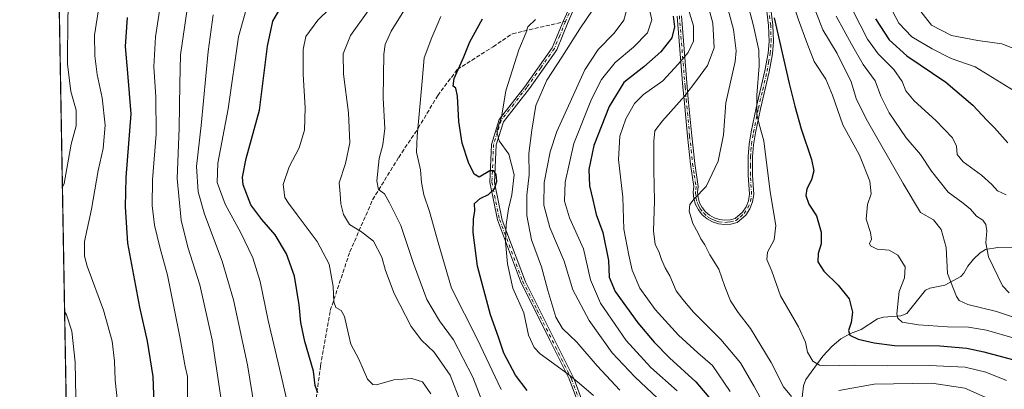
# Model space of a CAD drawing. Units: metres. Extents: x 620361 to 623812, y 4771135 to 4773509.
# Drawn here: x 620361 to 620761, y 4772381 to 4772532 of the extents above; entities that cross this region are included whole.
import ezdxf

# ---------------------------------------------------------------- set-up
doc = ezdxf.new("R2010")
doc.units = ezdxf.units.M
doc.header["$MEASUREMENT"] = 0
doc.linetypes.add('DGN Style 3', pattern=[2.307223458686699, 1.648016756204785, -0.6592067024819142])
doc.linetypes.add('DGN Style 4', pattern=[2.6384748266838614, 1.318413404963828, -0.6592067024819142, 0.001648016756204785, -0.6592067024819142])
for name, color, linetype, lineweight in [('Arbolado forestal CxS', 92, 'Continuous', 0), ('Camino Cxs', 7, 'Continuous', 0), ('Camino eje', 30, 'DGN Style 4', 13), ('Comarca CxS', 21, 'Continuous', 0), ('Comunidad Autónoma CxS', 142, 'Continuous', 0), ('Corriente natural lineal', 142, 'Continuous', 13), ('Curva de nivel maestra', 30, 'Continuous', 30), ('Curva de nivel normal', 30, 'Continuous', 0), ('Municipio CxS', 4, 'Continuous', 0), ('Provincia CxS', 1, 'Continuous', 0), ('Senda', 7, 'DGN Style 3', 0), ('Senda no paivmentada conexión', 7, 'DGN Style 3', 0)]:
    doc.layers.add(name, color=color, linetype=linetype, lineweight=lineweight)

# ---------------------------------------------------------------- blocks, each defined once
blk = doc.blocks.new('*U13')
at = {"layer": 'Arbolado forestal CxS', "color": 92, "linetype": 'Continuous', "lineweight": 0}
blk.add_polyline3d([(620395.4601999996, 4771475.257999999, 768.8638999999966), (620372.6749999998, 4772766.6501, 570.774900000004)], dxfattribs=at)

msp = doc.modelspace()

# ---------------------------------------------------------------- linework, layer by layer
at = {"layer": 'Arbolado forestal CxS', "color": 92, "linetype": 'Continuous', "lineweight": 0, "extrusion": (-0.002674308786334765, 0.1515719149634324, 0.9884426147565843), "elevation": 722322.4909531452, "flags": 128}
msp.add_lwpolyline([(-704472.9041953565, -4704661.029355273), (-704472.9041953565, -4705967.724426153)], dxfattribs=at)
at = {"layer": 'Camino Cxs', "color": 7, "linetype": 'Continuous', "lineweight": 0}
for points in [[(620563.4501, 4772688.0701, 559.2378999999928), (620566.6001000004, 4772684.140100001, 558.0553000000073), (620582.6766999997, 4772659.8683, 563.9786000000023), (620587.5330999997, 4772651.4867, 559.0446999999986), (620590.7731, 4772642.966700001, 559.1067999999941), (620592.0432000002, 4772637.626700001, 558.6294999999955), (620593.3431000002, 4772629.056700001, 560.0675000000047), (620593.6731000004, 4772623.396700001, 563.3754999999946), (620593.9930999996, 4772615.726700001, 565.9820999999939), (620593.2931000004, 4772592.0867, 580.9939000000013), (620594.6930999998, 4772569.636700001, 577.2106000000058), (620588.7830999997, 4772542.536699999, 577.8041999999987), (620583.5730999997, 4772530.716700001, 580.9435999999987), (620579.0531000001, 4772519.346700001, 579.7921999999963), (620567.9331, 4772503.706700001, 577.7621000000072), (620557.3431000002, 4772490.1567, 583.588699999993), (620554.3931999998, 4772480.7667, 585.6664000000019), (620553.6930999998, 4772465.476700001, 581.3273999999947), (620556.8230999997, 4772450.186699999, 589.1226000000024), (620566.2030999997, 4772425.1667, 592.3981000000058), (620586.0031000003, 4772385.546700001, 586.5203000000038), (620595.7030999997, 4772359.346700001, 578.2918999999965)], [(620664.4001000002, 4772549.2601, 537.0048999999999), (620666.7801000001, 4772529.370100001, 529.0338000000047), (620667.0100999996, 4772522.790100001, 533.9548000000068), (620666.5900999998, 4772517.8201, 540.834400000007), (620665.2701000003, 4772510.5001, 538.1275000000023), (620661.7500999998, 4772495.440099999, 536.6055000000051), (620659.7500999998, 4772485.7301, 538.5344999999943), (620658.9501, 4772480.870100001, 533.7998999999982), (620658.5500999996, 4772475.950099999, 532.1401000000042), (620658.5601000005, 4772468.5001, 536.8859999999986), (620659.0301000001, 4772460.630100001, 547.1073999999935), (620658.5701000001, 4772457.640100001, 549.0240999999951), (620657.4700999996, 4772454.8101, 549.4272000000057), (620655.7600999996, 4772452.270099999, 549.295100000003), (620652.2801000001, 4772449.3101, 548.3744000000006), (620649.7200999996, 4772448.600099999, 547.729600000006), (620647.1901000004, 4772448.4101, 546.8317999999999), (620644.6700999998, 4772448.710100001, 544.8108000000066), (620642.2600999996, 4772449.5001, 543.8220000000001), (620640.0500999996, 4772450.7301, 544.0434999999999), (620638.1101000002, 4772452.380100001, 545.1858999999968), (620636.5301000001, 4772454.360099999, 547.2838000000047), (620635.3701, 4772456.610099999, 548.4900999999954), (620634.6601, 4772459.050100001, 548.3105000000069), (620634.4401000004, 4772461.5801, 548.6079000000027), (620634.6801000005, 4772463.870100001, 548.6705999999976), (620633.3101000005, 4772472.9901, 544.820000000007), (620632.1001000004, 4772484.290100001, 539.0258999999933), (620630.6801000005, 4772499.2501, 550.9998999999953), (620630.2401000002, 4772504.2301, 556.0124999999971), (620627.9101, 4772533.0801, 559.8598000000056)], [(620664.4001000002, 4772549.2601, 537.0048999999999), (620666.7801000001, 4772529.370100001, 529.0338000000047), (620667.0100999996, 4772522.790100001, 533.9548000000068), (620666.5900999998, 4772517.8201, 540.834400000007), (620665.2701000003, 4772510.5001, 538.1275000000023), (620661.7500999998, 4772495.440099999, 536.6055000000051), (620659.7500999998, 4772485.7301, 538.5344999999943), (620658.9501, 4772480.870100001, 533.7998999999982), (620658.5500999996, 4772475.950099999, 532.1401000000042), (620658.5601000005, 4772468.5001, 536.8859999999986), (620659.0301000001, 4772460.630100001, 547.1073999999935), (620658.5701000001, 4772457.640100001, 549.0240999999951), (620657.4700999996, 4772454.8101, 549.4272000000057), (620655.7600999996, 4772452.270099999, 549.295100000003), (620652.2801000001, 4772449.3101, 548.3744000000006), (620649.7200999996, 4772448.600099999, 547.729600000006), (620647.1901000004, 4772448.4101, 546.8317999999999), (620644.6700999998, 4772448.710100001, 544.8108000000066), (620642.2600999996, 4772449.5001, 543.8220000000001), (620640.0500999996, 4772450.7301, 544.0434999999999), (620638.1101000002, 4772452.380100001, 545.1858999999968), (620636.5301000001, 4772454.360099999, 547.2838000000047), (620635.3701, 4772456.610099999, 548.4900999999954), (620634.6601, 4772459.050100001, 548.3105000000069), (620634.4401000004, 4772461.5801, 548.6079000000027), (620634.6801000005, 4772463.870100001, 548.6705999999976), (620633.3101000005, 4772472.9901, 544.820000000007), (620632.1001000004, 4772484.290100001, 539.0258999999933), (620630.6801000005, 4772499.2501, 550.9998999999953), (620630.2401000002, 4772504.2301, 556.0124999999971), (620627.9101, 4772533.0801, 559.8598000000056)], [(620629.6501000002, 4772533.220100001, 559.4122000000061), (620631.9801000003, 4772504.380100001, 553.7670999999973), (620632.4200999998, 4772499.4101, 547.5791999999929), (620633.8400999998, 4772484.470100001, 538.6739999999991), (620635.0401, 4772473.220100001, 547.6839000000036), (620636.4501, 4772463.9101, 552.4134999999952), (620636.2001, 4772461.5601, 552.6209999999992), (620636.3901000004, 4772459.370100001, 552.7418000000034), (620637.0000999998, 4772457.270099999, 553.6723999999958), (620638.0100999996, 4772455.3201, 551.0850000000064), (620639.3800999997, 4772453.600099999, 548.2207000000053), (620641.0500999996, 4772452.1801, 546.5997000000061), (620642.9600999998, 4772451.110099999, 546.2451000000001), (620645.0500999996, 4772450.4301, 546.5429000000004), (620647.2301000003, 4772450.170100001, 547.6000000000058), (620649.4200999998, 4772450.3301, 548.048299999995), (620651.4501, 4772450.890100001, 548.3390000000073), (620654.4401000004, 4772453.440099999, 549.0182999999961), (620655.9101, 4772455.630100001, 549.2219000000041), (620656.8701, 4772458.090100001, 548.821299999996), (620657.2701000003, 4772460.710100001, 547.546199999997), (620656.8101000005, 4772468.450099999, 539.0470000000059), (620656.7901, 4772476.020099999, 532.8417999999947), (620657.2100999998, 4772481.0801, 535.3755999999995), (620658.0301000001, 4772486.050100001, 542.619000000006), (620660.0401, 4772495.8101, 540.7069000000047), (620663.5601000005, 4772510.850099999, 538.3895000000048), (620664.8501000004, 4772518.050100001, 541.0209000000032), (620665.2500999998, 4772522.840100001, 534.9924000000028), (620665.0301000001, 4772529.2401, 529.5292999999947), (620662.6601, 4772549.090100001, 537.5929000000033)], [(620629.6501000002, 4772533.220100001, 559.4122000000061), (620631.9801000003, 4772504.380100001, 553.7670999999973), (620632.4200999998, 4772499.4101, 547.5791999999929), (620633.8400999998, 4772484.470100001, 538.6739999999991), (620635.0401, 4772473.220100001, 547.6839000000036), (620636.4501, 4772463.9101, 552.4134999999952), (620636.2001, 4772461.5601, 552.6209999999992), (620636.3901000004, 4772459.370100001, 552.7418000000034), (620637.0000999998, 4772457.270099999, 553.6723999999958), (620638.0100999996, 4772455.3201, 551.0850000000064), (620639.3800999997, 4772453.600099999, 548.2207000000053), (620641.0500999996, 4772452.1801, 546.5997000000061), (620642.9600999998, 4772451.110099999, 546.2451000000001), (620645.0500999996, 4772450.4301, 546.5429000000004), (620647.2301000003, 4772450.170100001, 547.6000000000058), (620649.4200999998, 4772450.3301, 548.048299999995), (620651.4501, 4772450.890100001, 548.3390000000073), (620654.4401000004, 4772453.440099999, 549.0182999999961), (620655.9101, 4772455.630100001, 549.2219000000041), (620656.8701, 4772458.090100001, 548.821299999996), (620657.2701000003, 4772460.710100001, 547.546199999997), (620656.8101000005, 4772468.450099999, 539.0470000000059), (620656.7901, 4772476.020099999, 532.8417999999947), (620657.2100999998, 4772481.0801, 535.3755999999995), (620658.0301000001, 4772486.050100001, 542.619000000006), (620660.0401, 4772495.8101, 540.7069000000047), (620663.5601000005, 4772510.850099999, 538.3895000000048), (620664.8501000004, 4772518.050100001, 541.0209000000032), (620665.2500999998, 4772522.840100001, 534.9924000000028), (620665.0301000001, 4772529.2401, 529.5292999999947), (620662.6601, 4772549.090100001, 537.5929000000033)], [(620593.7301000003, 4772359.530099999, 578.5746000000072), (620584.0201000003, 4772385.7301, 586.9312000000064), (620576.0301999999, 4772401.710100001, 585.8383999999933), (620564.2200999996, 4772425.350099999, 592.9323000000004), (620554.8400999998, 4772450.370100001, 589.542100000006), (620551.7100999998, 4772465.6601, 579.4104999999981), (620552.4101, 4772480.950099999, 585.8886999999959), (620555.5301999999, 4772491.030099999, 583.3331999999937), (620565.8300999999, 4772504.2401, 580.5445999999939), (620577.1402000004, 4772520.210100001, 581.5776999999945), (620581.5900999998, 4772530.9001, 580.1441999999952), (620586.8000999996, 4772542.710100001, 578.3669999999984)], [(620593.7301000003, 4772359.530099999, 578.5746000000072), (620584.0201000003, 4772385.7301, 586.9312000000064), (620576.0301999999, 4772401.710100001, 585.8383999999933), (620564.2200999996, 4772425.350099999, 592.9323000000004), (620554.8400999998, 4772450.370100001, 589.542100000006), (620551.7100999998, 4772465.6601, 579.4104999999981), (620552.4101, 4772480.950099999, 585.8886999999959), (620555.5301999999, 4772491.030099999, 583.3331999999937), (620565.8300999999, 4772504.2401, 580.5445999999939), (620577.1402000004, 4772520.210100001, 581.5776999999945), (620581.5900999998, 4772530.9001, 580.1441999999952), (620586.8000999996, 4772542.710100001, 578.3669999999984)], [(620588.7830999997, 4772542.536699999, 577.8041999999987), (620583.5730999997, 4772530.716700001, 580.9435999999987), (620579.0531000001, 4772519.346700001, 579.7921999999963), (620567.9331, 4772503.706700001, 577.7621000000072), (620557.3431000002, 4772490.1567, 583.588699999993), (620554.3931999998, 4772480.7667, 585.6664000000019), (620553.6930999998, 4772465.476700001, 581.3273999999947), (620556.8230999997, 4772450.186699999, 589.1226000000024), (620566.2030999997, 4772425.1667, 592.3981000000058), (620586.0031000003, 4772385.546700001, 586.5203000000038), (620595.7030999997, 4772359.346700001, 578.2918999999965)]]:
    msp.add_polyline3d(points, dxfattribs=at)
at = {"layer": 'Camino eje', "color": 30, "linetype": 'DGN Style 4', "lineweight": 13}
for points in [[(620585.0701000001, 4772536.8551, 581.4149000000034), (620582.4650999998, 4772530.950099999, 580.8316999999952), (620580.2050999999, 4772525.265100001, 580.9731000000029), (620577.9801000003, 4772519.920100001, 580.8965999999928), (620572.4200999998, 4772512.100099999, 582.4723999999987), (620566.7651000004, 4772504.1151, 579.6042000000016), (620561.4700999996, 4772497.340100001, 581.9517000000051), (620556.3201000001, 4772490.735099999, 583.4630999999936), (620554.8450999996, 4772486.040100001, 584.8080000000045), (620553.2851, 4772481.0001, 585.8254000000015), (620552.5850999998, 4772465.710100001, 580.1900000000023), (620555.7150999998, 4772450.420100001, 589.351800000004), (620565.0950999996, 4772425.4001, 592.7143000000069), (620571.0000999998, 4772413.5801, 592.0200000000041), (620584.8951000003, 4772385.780099999, 586.7563999999984), (620589.7500999998, 4772372.6801, 581.7695999999996)], [(620628.7801000001, 4772533.1501, 559.6362999999983), (620631.1101000002, 4772504.3051, 554.8812000000034), (620631.5500999996, 4772499.3301, 549.2783999999956), (620632.9700999996, 4772484.380100001, 538.6281000000017), (620633.5701000001, 4772478.755100001, 541.2734999999957), (620634.1750999996, 4772473.1051, 546.251900000003), (620634.8601000002, 4772468.545100001, 547.1557999999932), (620635.5651000004, 4772463.890100001, 550.5427999999956), (620635.3201000001, 4772461.5701, 550.6135000000068), (620635.5251000002, 4772459.210100001, 550.5399999999936), (620636.1851000005, 4772456.940099999, 550.9933000000019), (620636.6901000004, 4772455.965100001, 550.4796999999963), (620637.2701000003, 4772454.840100001, 549.4821999999986), (620638.7451, 4772452.9901, 546.6953999999969), (620640.5500999996, 4772451.4551, 545.3325999999943), (620641.5050999997, 4772450.920100001, 545.1989999999934), (620642.6101000002, 4772450.3051, 545.0800000000017), (620643.6551000001, 4772449.965100001, 545.2967000000062), (620644.8601000002, 4772449.5701, 545.7069999999949), (620647.2100999998, 4772449.290100001, 547.2192000000068), (620648.3051000005, 4772449.370100001, 547.6178999999975), (620649.5701000001, 4772449.465100001, 547.8796000000002), (620651.8651000002, 4772450.100099999, 548.332899999994), (620653.6051000003, 4772451.5801, 548.6921000000002), (620655.1001000004, 4772452.8551, 549.1469999999972), (620656.6901000004, 4772455.220100001, 549.3015000000014), (620657.7200999996, 4772457.8651, 548.8329999999987), (620658.1501000002, 4772460.670100001, 547.2804000000033), (620657.6851000005, 4772468.475099999, 537.7372000000032), (620657.6801000005, 4772472.200099999, 533.1386000000057), (620657.6700999998, 4772475.985099999, 532.4106999999931), (620657.8800999997, 4772478.515100001, 532.9214000000065), (620658.0800999999, 4772480.975099999, 534.5247999999992), (620658.8901000004, 4772485.890100001, 540.5329999999958), (620660.8951000003, 4772495.6251, 538.6726000000053), (620662.6551000001, 4772503.145099999, 530.5589000000036), (620664.4151, 4772510.675100001, 538.2470999999932), (620665.0601000005, 4772514.2751, 541.0234999999957), (620665.7200999996, 4772517.9351, 540.9193999999989), (620665.9200999998, 4772520.3301, 537.7350000000006), (620666.1300999997, 4772522.815099999, 534.4760999999999), (620665.9051000001, 4772529.3051, 529.2869999999966), (620664.7150999998, 4772539.2501, 531.7280000000028)]]:
    msp.add_polyline3d(points, dxfattribs=at)
at = {"layer": 'Comarca CxS', "color": 21, "linetype": 'Continuous', "lineweight": 0, "flags": 128}
msp.add_lwpolyline([(622802.3749342784, 4771177.544380643), (620401.4700009234, 4771134.639982257), (620360.6500009245, 4773448.189982234), (623751.2000009496, 4773508.809982236), (623775.2380935486, 4772183.730889763), (623793.1700009494, 4771195.249982259)], close=True, dxfattribs=at)
at = {"layer": 'Comunidad Autónoma CxS', "color": 142, "linetype": 'Continuous', "lineweight": 0, "flags": 128}
msp.add_lwpolyline([(622802.3749342784, 4771177.544380643), (620401.4700009234, 4771134.639982257), (620360.6500009245, 4773448.189982234), (623751.2000009496, 4773508.809982236), (623775.2380935486, 4772183.730889763), (623793.1700009494, 4771195.249982259)], close=True, dxfattribs=at)
at = {"layer": 'Corriente natural lineal', "color": 142, "linetype": 'Continuous', "lineweight": 13}
msp.add_polyline3d([(620678.4959000006, 4772375.8737, 534.3632999999973), (620679.2657000005, 4772382.8913, 532.440300000002), (620680.1355, 4772385.4757, 531.8755999999995), (620687.0788000004, 4772395.000700001, 528.8184000000037), (620690.9567999998, 4772399.037799999, 527.6049000000058), (620694.4471000005, 4772402.012900001, 526.7626000000018), (620698.4079, 4772404.135, 525.7606999999989), (620702.6683, 4772405.800100001, 524.363599999997), (620709.3561000006, 4772410.172900001, 521.8194999999978), (620711.7927999999, 4772410.743100001, 521.0368000000017), (620718.8464000003, 4772411.317700001, 519.1083000000071), (620721.2423, 4772412.270400001, 518.4621000000043), (620728.7801999999, 4772421.7006, 517.3505000000005), (620730.5800000001, 4772422.5449, 516.9507000000012), (620736.6821999997, 4772423.789000001, 514.7860999999976), (620743.1771, 4772427.355599999, 512.7044000000024), (620744.4710999997, 4772428.597100001, 512.379700000005), (620746.1107999999, 4772431.555000001, 512.0521000000008), (620748.3653999995, 4772434.354, 511.406799999997), (620751.0213000001, 4772436.878799999, 510.6333000000013), (620753.2680000003, 4772438.281300001, 509.966499999995), (620758.2910000002, 4772439.067500001, 508.3784000000014), (620784.3656000001, 4772438.922499999, 498.1263000000035)], dxfattribs=at)
at = {"layer": 'Curva de nivel maestra', "color": 30, "linetype": 'Continuous', "lineweight": 30, "flags": 128}
for points, elevation in [([(620481.8600000005, 4772380.0701), (620480.7199999997, 4772382.9901), (620480.1100000005, 4772388.780099999), (620476.5999999996, 4772400.940099999), (620474.9199999999, 4772408.590100001), (620474.2300000006, 4772415.850099999), (620472.2999999998, 4772427.390100001), (620469.1200000001, 4772436.5001), (620464.4600000001, 4772444.210100001), (620459.0099999999, 4772450.440099999), (620454.6699999999, 4772456.4001), (620451.4800000006, 4772464.600099999), (620451.2800000003, 4772467.630100001), (620452.7199999997, 4772475.2401), (620458.0800000001, 4772494.870100001), (620461.4299999997, 4772520.940099999), (620463.5800000001, 4772531.100099999), (620466.4500000002, 4772535.970100001)], 600.0000000000001), ([(620626.2400000002, 4772533.100099999), (620626.79, 4772528.700099999), (620625.6900000004, 4772524.2501), (620621.3099999996, 4772518.540100001), (620614.2999999998, 4772512.540100001), (620606.2800000003, 4772506.1601), (620600.2000000002, 4772496.350099999), (620594, 4772480.4901), (620591.9500000002, 4772470.7601), (620592.2699999996, 4772464.110099999), (620593.6399999997, 4772458.4301), (620595.0300000003, 4772452.540100001), (620597.6600000003, 4772445.1801), (620599.9600000001, 4772433.7501), (620600.25, 4772426.9801), (620602.6299999999, 4772421.170100001), (620611.8899999997, 4772408.540100001), (620618.5199999996, 4772400.610099999), (620624.8499999996, 4772394.2301), (620635.5099999999, 4772384.520099999), (620642.3200000003, 4772376.5601)], 550), ([(620404.3799999999, 4772532.5001), (620403.4600000001, 4772520.780099999), (620404.4400000004, 4772509.9001), (620405.7599999999, 4772493.370100001), (620403.8200000003, 4772467.520099999), (620403.5099999999, 4772455.610099999), (620404.5099999999, 4772440.870100001), (620409.3399999999, 4772414.840100001), (620412.5, 4772401.0701), (620414.7100000001, 4772386.6501), (620415.3399999999, 4772372.100099999)], 624.9999999999999), ([(620566.8600000005, 4772381.050100001), (620562.2000000002, 4772387.1601), (620557.4600000001, 4772396.210100001), (620555.3099999996, 4772402.640100001), (620552.0199999996, 4772411.7301), (620546.7000000002, 4772431.5601), (620544.9900000002, 4772445.1501), (620545.0599999996, 4772450.5701), (620545.6699999999, 4772454.050100001), (620545.5300000003, 4772456.920100001), (620547.8399999999, 4772458.970100001), (620551.2300000006, 4772460.5601), (620553.6600000003, 4772462.880100001), (620554.5300000003, 4772465.9801), (620554.3200000003, 4772468.7301), (620553.4199999999, 4772470.2501), (620551.7800000003, 4772470.2601), (620547.3799999999, 4772467.610099999), (620545.4400000004, 4772468.940099999), (620543.1200000001, 4772473.590100001), (620540.5700000003, 4772481.5001), (620539.2000000002, 4772490.280099999), (620538.5800000001, 4772500.5801), (620537.9299999997, 4772503.8101), (620536.8300000001, 4772504.690099999), (620537.2699999996, 4772507.800100001), (620541.1900000004, 4772516.5101), (620543.6100000005, 4772522.590100001), (620548.7400000002, 4772532.0001)], 575), ([(620667.3799999999, 4772532.460100001), (620673.3799999999, 4772505.7601), (620675.7599999999, 4772496.5101), (620678.2599999999, 4772487.370100001), (620682.5099999999, 4772474.870100001), (620683.5, 4772470.210100001), (620682.5199999996, 4772466.540100001), (620680.54, 4772462.870100001), (620680.1399999997, 4772460.2601), (620681.4600000001, 4772456.7601), (620684.5199999996, 4772451.950099999), (620686.4900000002, 4772445.3301), (620686.4900000002, 4772440.640100001), (620685.2000000002, 4772436.6801), (620685.0599999996, 4772433.2301), (620687.54, 4772429.4301), (620693.4100000003, 4772423.8301), (620697.7699999996, 4772418.170100001), (620699.1200000001, 4772412.8201), (620698.5899999999, 4772408.620100001), (620697.5199999996, 4772405.370100001), (620698.0700000003, 4772403.4801), (620701.4800000006, 4772401.860099999), (620707.9600000001, 4772400.370100001), (620716.2100000001, 4772399.210100001), (620734.6900000004, 4772399.090100001), (620745.6299999999, 4772398.1501), (620752.4900000002, 4772396.710100001), (620779.9900000002, 4772389.4301)], 525), ([(620708.4600000001, 4772532.020099999), (620714.0800000001, 4772523.4101), (620721.3099999996, 4772517.0101), (620737.0599999996, 4772506.220100001), (620748.1299999999, 4772496.970100001), (620753.7100000001, 4772490.860099999), (620756.9100000003, 4772487.770099999), (620762.3600000005, 4772481.5601)], 500)]:
    msp.add_lwpolyline(points, dxfattribs=dict(at, elevation=elevation))
at = {"layer": 'Curva de nivel normal', "color": 30, "linetype": 'Continuous', "lineweight": 0, "flags": 128}
for points, elevation in [([(620762.4600000001, 4772660.49), (620758.4800000006, 4772643.949999999), (620754.9400000004, 4772635.189999999), (620751.5599999996, 4772629.890000001), (620744.4100000003, 4772616.680000001), (620738.4900000002, 4772602.359999999), (620735.2999999998, 4772591.279999999), (620732.4299999997, 4772583.67), (620728.7599999999, 4772576.58), (620725.7599999999, 4772569.220000001), (620723.4400000004, 4772561.039999999), (620722.4100000003, 4772554.210000001), (620722.7100000001, 4772546.210000001), (620725.4699999997, 4772536.92), (620731.2400000002, 4772529.460000001), (620739.4000000004, 4772525.230000001), (620750.0499999998, 4772523.16), (620759.8899999997, 4772521.789999999), (620771.9600000001, 4772517.15)], 490), ([(620375.0253, 4772633.445499999), (620375.7800000003, 4772633.529999999), (620392.54, 4772628.460000001), (620394.0300000003, 4772626.539999999), (620394.2599999999, 4772623.539999999), (620393.7400000002, 4772616.890000001), (620394.5700000003, 4772610.33), (620395.1900000004, 4772602.42), (620395.6600000003, 4772592.59), (620392.79, 4772582.210000001), (620388.1399999997, 4772570.869999999), (620385.0300000003, 4772561.33), (620383.3700000001, 4772554.220000001), (620381.7999999998, 4772544.439999999), (620380.2800000003, 4772533.4), (620380.0499999998, 4772513.539999999), (620381.3799999999, 4772502.539999999), (620383.5800000001, 4772494.869999999), (620383.6299999999, 4772488.539999999), (620381.5999999996, 4772481.039999999), (620378.75, 4772465.109999999), (620378.0210999995, 4772463.652100001)], 635), ([(620651.9400000004, 4772555.869999999), (620658.8499999996, 4772529.630000001), (620661.1200000001, 4772519.230000001), (620661.2100000001, 4772512.84), (620660.25, 4772501.050000001), (620660.2999999998, 4772493.16), (620661.2800000003, 4772489.16), (620663.1299999999, 4772482.42), (620665.6399999997, 4772461.77), (620668.04, 4772448.01), (620667.3200000003, 4772442.210000001), (620664.5700000003, 4772437.210000001), (620664.3700000001, 4772434.180000001), (620666.4299999997, 4772429.41), (620669.8700000001, 4772419.5), (620677.25, 4772406.92), (620680.0800000001, 4772400.640000001), (620680.9299999997, 4772396.52), (620683.0300000003, 4772392.859999999), (620685.8200000003, 4772391.289999999), (620688.2100000001, 4772390.960000001), (620699.79, 4772391.33), (620713.54, 4772391.060000001), (620730.3499999996, 4772391.199999999), (620745.0099999999, 4772390.41), (620753.3399999999, 4772388.380000001), (620761.8200000003, 4772385.060000001)], 530), ([(620674.3300000001, 4772378.58), (620671.1399999997, 4772382.42), (620666.1100000005, 4772392.300000001), (620657.7300000006, 4772406.24), (620652.6799999997, 4772412.640000001), (620649.5199999996, 4772417.41), (620647.2400000002, 4772423.310000001), (620644.9000000004, 4772430.26), (620641.1399999997, 4772436.09), (620639.1799999997, 4772440.180000001), (620637.4600000001, 4772442.550000001), (620636.3700000001, 4772444.92), (620634.2400000002, 4772448.880000001), (620632.8200000003, 4772453.869999999), (620633.0099999999, 4772456.539999999), (620634.8200000003, 4772458.869999999), (620639.6299999999, 4772463.869999999), (620644.5800000001, 4772474.210000001), (620646.7300000006, 4772484.869999999), (620647.6900000004, 4772497.869999999), (620651.5199999996, 4772514.67), (620651.9400000004, 4772519), (620650.7599999999, 4772527.609999999), (620645.9699999997, 4772545.83)], 535), ([(620671.9400000004, 4772547.720000001), (620677.2300000006, 4772531.59), (620680.6200000001, 4772522.390000001), (620683.5899999999, 4772514.600000001), (620688.29, 4772507.430000001), (620691.0599999996, 4772500.930000001), (620695.2000000002, 4772488.880000001), (620702.0199999996, 4772476.59), (620706.2300000006, 4772466.09), (620706.7599999999, 4772460.960000001), (620705.29, 4772456.609999999), (620704.6600000003, 4772450.619999999), (620706.5499999998, 4772445.210000001), (620706.9400000004, 4772442.539999999), (620706.1100000005, 4772440.76), (620706.4400000004, 4772439.699999999), (620709.2400000002, 4772438.449999999), (620714.1200000001, 4772438.01), (620717.5499999998, 4772435.939999999), (620720.5199999996, 4772431.300000001), (620720.3200000003, 4772426.789999999), (620718.1699999999, 4772421.24), (620717.2199999997, 4772412.199999999), (620717.5499999998, 4772410.390000001), (620719.3899999997, 4772408.77), (620726.0599999996, 4772407.67), (620737.8099999996, 4772406.91), (620746.3799999999, 4772406.689999999), (620753.6699999999, 4772405.5), (620764.8700000001, 4772402.289999999)], 520), ([(620527.7699999996, 4772379.689999999), (620524.4400000004, 4772384.480000001), (620520.0099999999, 4772385.859999999), (620512.6799999997, 4772385.359999999), (620505.6200000001, 4772383.34), (620504.1699999999, 4772383.359999999), (620502.0800000001, 4772385.600000001), (620498.4800000006, 4772393.67), (620495.2599999999, 4772399.789999999), (620494.3600000005, 4772403.939999999), (620492.6399999997, 4772411.060000001), (620491.29, 4772413.539999999), (620489.2000000002, 4772414.730000001), (620488.3600000005, 4772416.960000001), (620488.0099999999, 4772423.180000001), (620486.4199999999, 4772432.359999999), (620481.6100000005, 4772441.5), (620473.4299999997, 4772452.300000001), (620469.9199999999, 4772457.15), (620468.4400000004, 4772459.380000001), (620467.7699999996, 4772464.720000001), (620470.1600000003, 4772471.83), (620474.2100000001, 4772479.58), (620476.4400000004, 4772486.76), (620476.7000000002, 4772495.869999999), (620475.8799999999, 4772509.539999999), (620475.8399999999, 4772519.539999999), (620477, 4772524.869999999), (620481.8700000001, 4772531.4), (620491.5099999999, 4772540.99)], 595), ([(620393.1600000003, 4772539.24), (620391.0999999996, 4772525.350000001), (620391.1399999997, 4772517), (620392.1699999999, 4772509.359999999), (620394.2400000002, 4772499.9), (620395.4400000004, 4772488.850000001), (620394.6100000005, 4772479.279999999), (620392.54, 4772470.430000001), (620389.7800000003, 4772454.65), (620386.9900000002, 4772441.52), (620386.9400000004, 4772435.539999999), (620388.0300000003, 4772431.560000001), (620394.7100000001, 4772413.58), (620398.29, 4772401.060000001), (620399.25, 4772392.869999999), (620399.4800000006, 4772385.210000001), (620400.7699999996, 4772372.65)], 630), ([(620418.3300000001, 4772540.66), (620415.8200000003, 4772524.710000001), (620415.2199999997, 4772512.5), (620416.0499999998, 4772500.24), (620416.1699999999, 4772485.109999999), (620414.6799999997, 4772466.539999999), (620414.4600000001, 4772456.220000001), (620415.4900000002, 4772448.140000001), (620417.6399999997, 4772439.210000001), (620420.7300000006, 4772427.880000001), (620425.7999999998, 4772402.779999999), (620427.9199999999, 4772390.779999999), (620428.7999999998, 4772386.66), (620428.9800000006, 4772365.529999999)], 620), ([(620470.9400000004, 4772369.32), (620466.8499999996, 4772387.59), (620461.5899999999, 4772409.480000001), (620458.4600000001, 4772425.25), (620455.4400000004, 4772434.869999999), (620450.5800000001, 4772444.99), (620444.1799999997, 4772456.640000001), (620440.9400000004, 4772465.460000001), (620441.2199999997, 4772473.41), (620445.3600000005, 4772495.390000001), (620449.6399999997, 4772524.680000001), (620453.6299999999, 4772539.189999999)], 605), ([(620518.8099999996, 4772538.51), (620511.5999999996, 4772526.99), (620509.1799999997, 4772521.539999999), (620508.6200000001, 4772517.699999999), (620508.4400000004, 4772499.930000001), (620509.04, 4772487.470000001), (620508.2400000002, 4772480.869999999), (620506.8200000003, 4772475.210000001), (620505.7800000003, 4772466.210000001), (620506.4900000002, 4772462.640000001), (620508.9199999999, 4772460.880000001), (620511.0300000003, 4772457.220000001), (620515.5599999996, 4772448.09), (620520.6600000003, 4772432.600000001), (620526.0899999999, 4772417.939999999), (620531.3300000001, 4772409.27), (620537.0499999998, 4772401.58), (620544.9000000004, 4772386.4), (620554.9699999997, 4772360.08)], 585), ([(620615.9299999997, 4772538.65), (620617.54, 4772531.600000001), (620615.8200000003, 4772526.34), (620610.1200000001, 4772520.529999999), (620602.7300000006, 4772514.26), (620597.2100000001, 4772507.369999999), (620593.0700000003, 4772499.32), (620585.8600000005, 4772481.390000001), (620582.4299999997, 4772465.619999999), (620582.0700000003, 4772457.869999999), (620584.1299999999, 4772451.08), (620589.7999999998, 4772438.600000001), (620592.7199999997, 4772425.890000001), (620596.7199999997, 4772416.42), (620607.2300000006, 4772401.350000001), (620617.2199999997, 4772390.279999999), (620627.8399999999, 4772380.84)], 555), ([(620631.3499999996, 4772539.869999999), (620634.5700000003, 4772529.220000001), (620634.4800000006, 4772522.869999999), (620632.3600000005, 4772518.279999999), (620628.3600000005, 4772513.640000001), (620622.0899999999, 4772506.83), (620614.1600000003, 4772501.210000001), (620610.5, 4772497.66), (620607.0099999999, 4772491.33), (620604.6399999997, 4772484.32), (620603.9900000002, 4772474.869999999), (620605.7999999998, 4772459.539999999), (620606.2800000003, 4772446.560000001), (620608.3200000003, 4772435.939999999), (620609.6299999999, 4772429.890000001), (620612.7599999999, 4772422.539999999), (620619.0199999996, 4772413.869999999), (620628.4800000006, 4772403.41), (620636.2400000002, 4772396.350000001), (620642.2699999996, 4772391.08), (620649.4500000002, 4772380.600000001)], 545), ([(620664.54, 4772372.930000001), (620659.2199999997, 4772382.65), (620653.6299999999, 4772392.25), (620645.6600000003, 4772401.699999999), (620634.4900000002, 4772412.859999999), (620630.2100000001, 4772417.970000001), (620627.5300000003, 4772421.480000001), (620624.8899999997, 4772427.550000001), (620623.0199999996, 4772430.880000001), (620621.5, 4772434.25), (620620.5999999996, 4772437.039999999), (620618.9199999999, 4772440.480000001), (620618.3099999996, 4772445.779999999), (620618.75, 4772458.01), (620618.3600000005, 4772470.480000001), (620618.4299999997, 4772482.300000001), (620618.8399999999, 4772486.5), (620621.8799999999, 4772490.5), (620631, 4772500.720000001), (620635.7599999999, 4772506.92), (620640.2699999996, 4772513.039999999), (620642.9800000006, 4772520.24), (620642.4000000004, 4772530.189999999), (620639.9900000002, 4772539.17)], 540), ([(620443.7100000001, 4772369.15), (620438.8899999997, 4772401.529999999), (620433.8899999997, 4772423.869999999), (620429.0599999996, 4772439.210000001), (620426.3099999996, 4772450.210000001), (620424.5999999996, 4772467.07), (620425.54, 4772487.539999999), (620425.8099999996, 4772505.560000001), (620426.04, 4772517.41), (620428.79, 4772535.869999999)], 615), ([(620439.3600000005, 4772533.680000001), (620437.2599999999, 4772518.689999999), (620434.4400000004, 4772488.640000001), (620432.5599999996, 4772472), (620433.1500000004, 4772461.680000001), (620435.7400000002, 4772452.59), (620442.9600000001, 4772433.470000001), (620447.5499999998, 4772417.84), (620453.2400000002, 4772391.439999999), (620456.1299999999, 4772373.99)], 609.9999999999999), ([(620502.2400000002, 4772535.220000001), (620495.0499999998, 4772525.199999999), (620492.0700000003, 4772517.710000001), (620492.3099999996, 4772509.5), (620494.3200000003, 4772493.84), (620494.8200000003, 4772481.680000001), (620493.1299999999, 4772473.17), (620490.5199999996, 4772465.430000001), (620490.8899999997, 4772460.930000001), (620491.2100000001, 4772456.850000001), (620492.2100000001, 4772452.51), (620494.7400000002, 4772448.380000001), (620499.6299999999, 4772445.49), (620504.4699999997, 4772441.720000001), (620507.8700000001, 4772435.210000001), (620509.4000000004, 4772429.75), (620512.9299999997, 4772420.4), (620519.75, 4772406.939999999), (620524, 4772401.42), (620529.1299999999, 4772396.619999999), (620535.6200000001, 4772387.24), (620539.8600000005, 4772376.430000001)], 590), ([(620556.3899999997, 4772381.449999999), (620546.54, 4772401.930000001), (620536.1299999999, 4772422.5), (620530.7599999999, 4772441.109999999), (620527.2400000002, 4772453.74), (620524.8700000001, 4772460.449999999), (620523.9699999997, 4772465.51), (620523.6200000001, 4772470.699999999), (620521.9600000001, 4772477.779999999), (620522.2400000002, 4772484.289999999), (620523.2599999999, 4772496.220000001), (620524.2800000003, 4772506.630000001), (620525.0800000001, 4772516.210000001), (620528.1600000003, 4772524.430000001), (620531.8300000001, 4772532.949999999)], 580), ([(620593.7300000006, 4772535.939999999), (620588.3499999996, 4772527.949999999), (620581.0099999999, 4772516.390000001), (620574.8600000005, 4772507.060000001), (620570.4299999997, 4772496.75), (620568.7599999999, 4772486.77), (620567.6500000004, 4772477.279999999), (620567.6799999997, 4772468.600000001), (620566.7400000002, 4772460.369999999), (620566.75, 4772452.050000001), (620568.6600000003, 4772442.180000001), (620572.7000000002, 4772431.210000001), (620575.3799999999, 4772421.609999999), (620578.6399999997, 4772410.83), (620581.2400000002, 4772406.119999999), (620587.0499999998, 4772400.619999999), (620595.3300000001, 4772391.029999999), (620604.5700000003, 4772381.09)], 565), ([(620620.0199999996, 4772377.689999999), (620610.6399999997, 4772386.49), (620601.4400000004, 4772396.350000001), (620592.1900000004, 4772409.390000001), (620585.4900000002, 4772421.949999999), (620581.9500000002, 4772433.52), (620576.0999999996, 4772447.210000001), (620573.7400000002, 4772456.26), (620573.7999999998, 4772465.439999999), (620576.3200000003, 4772477.91), (620578.9900000002, 4772486.189999999), (620590.4100000003, 4772511.26), (620595.75, 4772519.59), (620602.2999999998, 4772526.109999999), (620606.1799999997, 4772531.439999999), (620607.1200000001, 4772534.850000001)], 560), ([(620683.8600000005, 4772535.859999999), (620687.0599999996, 4772527.560000001), (620692.9900000002, 4772517.91), (620698.5700000003, 4772506.359999999), (620700.75, 4772499.27), (620705.2400000002, 4772490.439999999), (620719.8099999996, 4772465.039999999), (620726.7999999998, 4772453.34), (620732.0999999996, 4772450.300000001), (620735.2199999997, 4772446.42), (620737.2199999997, 4772439.07), (620737.79, 4772428.59), (620741.3799999999, 4772419.230000001), (620742.5599999996, 4772417.600000001), (620746.0700000003, 4772415.930000001), (620757.6399999997, 4772413.140000001), (620771.1900000004, 4772408.600000001)], 515), ([(620692.5199999996, 4772533.050000001), (620698.8200000003, 4772521.680000001), (620703.5499999998, 4772513.41), (620708.3300000001, 4772506.859999999), (620710.7199999997, 4772500.58), (620714.1100000005, 4772493.84), (620721.0499999998, 4772483.689999999), (620726.75, 4772476.859999999), (620731.3300000001, 4772470.17), (620738.0300000003, 4772461.630000001), (620744.0999999996, 4772457.050000001), (620747.0899999999, 4772454.619999999), (620749.5999999996, 4772451.789999999), (620752.0800000001, 4772450.130000001), (620753.4299999997, 4772448.480000001), (620753.7699999996, 4772445.869999999), (620753.3399999999, 4772441.02), (620754.5099999999, 4772435.300000001), (620760.1399999997, 4772423.470000001), (620762.8200000003, 4772420.720000001)], 510), ([(620761.5999999996, 4772460.430000001), (620758.1500000004, 4772462.100000001), (620755.8399999999, 4772464.630000001), (620751.5899999999, 4772468.470000001), (620744.1600000003, 4772473.869999999), (620741.7800000003, 4772476.9), (620741.5099999999, 4772480.220000001), (620739.75, 4772483.600000001), (620733.0700000003, 4772490.75), (620724.2000000002, 4772498.66), (620720.8499999996, 4772502.74), (620719.3399999999, 4772506.58), (620716, 4772511.369999999), (620709.5599999996, 4772517.75), (620705.2400000002, 4772523.680000001), (620699.3099999996, 4772535.449999999)], 505), ([(620715.54, 4772534.869999999), (620718.0099999999, 4772530.189999999), (620723.3499999996, 4772524.680000001), (620731.5099999999, 4772519.850000001), (620739.3300000001, 4772515.82), (620749.0899999999, 4772512.439999999), (620764.8399999999, 4772502.76)], 495), ([(620593.8300000001, 4772378.930000001), (620589.0499999998, 4772383.109999999), (620583.54, 4772387.600000001), (620572.1900000004, 4772395.939999999), (620569.7400000002, 4772398.51), (620567.4900000002, 4772403.439999999), (620565.5999999996, 4772412.51), (620561.1299999999, 4772422.52), (620558.9600000001, 4772432.42), (620558.1799999997, 4772441.4), (620558.4400000004, 4772448.5), (620559.2800000003, 4772454.74), (620560.6799999997, 4772460.460000001), (620561.5800000001, 4772468.619999999), (620559.4600000001, 4772477.039999999), (620555.5899999999, 4772482.42), (620554.5800000001, 4772486.210000001), (620555.2599999999, 4772488.560000001), (620556.54, 4772492), (620558.2000000002, 4772502.730000001), (620563.54, 4772519.359999999), (620566.4000000004, 4772526.15), (620567.1500000004, 4772528.76), (620570.3600000005, 4772531.75)], 570), ([(620378.9143000003, 4772413.024800001), (620379.6900000004, 4772411.789999999), (620381.9100000003, 4772405.109999999), (620383.1900000004, 4772392.529999999), (620383.4199999999, 4772378.15), (620386.1699999999, 4772344.029999999), (620389.3799999999, 4772326.850000001), (620391.5, 4772309.029999999), (620390.9800000006, 4772294.32), (620389.5300000003, 4772287), (620388.2400000002, 4772279.230000001), (620382.4199999999, 4772257.17), (620381.7986000003, 4772249.551899999)], 635), ([(620754.3799999999, 4772377.76), (620744.8399999999, 4772382), (620731.3499999996, 4772383.980000001), (620708.0099999999, 4772383.52), (620693.5999999996, 4772380.930000001)], 535)]:
    msp.add_lwpolyline(points, dxfattribs=dict(at, elevation=elevation))
at = {"layer": 'Municipio CxS', "color": 4, "linetype": 'Continuous', "lineweight": 0, "flags": 128}
msp.add_lwpolyline([(622802.3749342784, 4771177.544380643), (620401.4700009234, 4771134.639982257), (620360.6500009245, 4773448.189982234), (623751.2000009496, 4773508.809982236), (623775.2380935486, 4772183.730889763), (623793.1700009494, 4771195.249982259)], close=True, dxfattribs=at)
at = {"layer": 'Provincia CxS', "color": 1, "linetype": 'Continuous', "lineweight": 0, "flags": 128}
msp.add_lwpolyline([(622802.3749342784, 4771177.544380643), (620401.4700009234, 4771134.639982257), (620360.6500009245, 4773448.189982234), (623751.2000009496, 4773508.809982236), (623775.2380935486, 4772183.730889763), (623793.1700009494, 4771195.249982259)], close=True, dxfattribs=at)
at = {"layer": 'Senda', "color": 7, "linetype": 'DGN Style 3', "lineweight": 0}
msp.add_polyline3d([(620456.1473000003, 4772274.403700001, 630.2627000000066), (620465.7512999997, 4772297.1043, 611.8506000000052), (620469.7200999996, 4772328.8543, 611.9314000000013), (620478.9804999996, 4772361.927300001, 621.1309000000037), (620482.9490999999, 4772391.031500001, 608.100099999996), (620486.9178999999, 4772413.5211, 602.7847000000038), (620494.8554999996, 4772437.333699999, 610.7682999999961), (620504.1158999996, 4772458.500299999, 593.4982000000019), (620514.6993000006, 4772475.6983, 593.036500000002), (620522.6366999998, 4772487.604699999, 594.5571999999956), (620530.5743000006, 4772500.833900001, 584.0635000000038), (620538.5119000003, 4772511.417099999, 577.734700000001), (620553.0639000004, 4772520.6775, 577.0231000000058), (620561.0015000004, 4772525.9693, 574.6196999999956), (620581.5196000002, 4772530.730699999, 580.1146000000008)], dxfattribs=at)
at = {"layer": 'Senda no paivmentada conexión', "color": 7, "linetype": 'DGN Style 3', "lineweight": 0, "extrusion": (-0.5788419360674188, -0.1343182663535057, 0.8043013218772621), "elevation": -999790.0752197583, "flags": 128}
msp.add_lwpolyline([(-4508730.774136054, 1354229.650512956), (-4508730.774136053, 1354230.857301678)], dxfattribs=at)

# ---------------------------------------------------------------- block references
at = {"layer": 'Arbolado forestal CxS', "color": 92, "linetype": 'Continuous', "lineweight": 0}
msp.add_blockref('*U13', (0, 0), dxfattribs=at)

doc.saveas('drawing.dxf')
